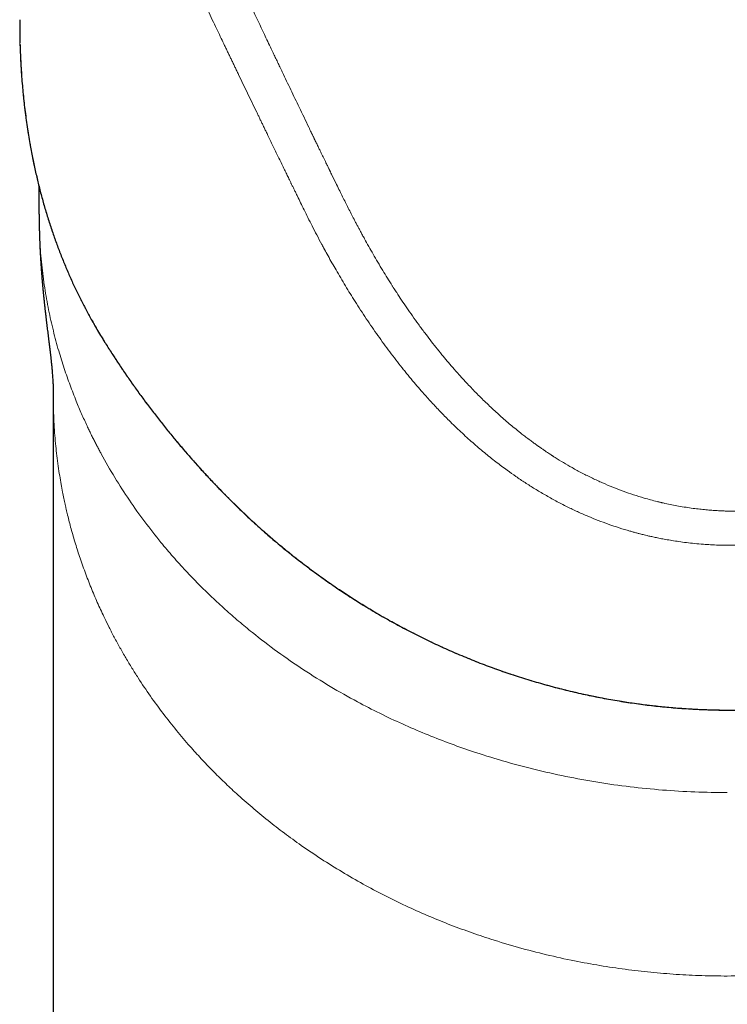
# Model space of a CAD drawing. Units: millimetres. Extents: x 8 to 835, y 12 to 866.
# Drawn here: x 228 to 253, y 546 to 581 of the extents above; entities that cross this region are included whole.
import ezdxf

# ---------------------------------------------------------------- set-up
doc = ezdxf.new("R2010")
doc.units = ezdxf.units.MM

msp = doc.modelspace()

# ---------------------------------------------------------------- linework, layer by layer
at = {"color": 8, "linetype": 'Continuous', "lineweight": 0}
msp.add_line((228.855, 576.288), (228.854, 576.292), dxfattribs=at)
at = {"color": 7, "linetype": 'Continuous', "lineweight": 30}
for p, q in [((229.17, 574.797), (229.17, 574.26)), ((229.67, 567.462), (229.67, 511.1)), ((229.671, 567.462), (229.671, 567.574))]:
    msp.add_line(p, q, dxfattribs=at)
at = {"color": 8, "linetype": 'Continuous', "lineweight": 0, "flags": 128}
for points in [[(231.213, 569.765), (231.209, 569.773), (231.199, 569.798)], [(231.437, 569.395), (231.432, 569.404), (231.422, 569.429)], [(235.971, 563.721), (235.973, 563.714), (235.974, 563.713)]]:
    msp.add_lwpolyline(points, dxfattribs=at)
at = {"color": 8, "linetype": 'Continuous', "lineweight": 0}
for points, knots in [([(264.302, 567.127), (264.12, 567.025), (263.759, 566.823), (263.219, 566.529), (262.747, 566.279), (262.34, 566.069), (262.098, 565.946), (261.958, 565.877), (261.921, 565.858), (261.884, 565.84), (261.846, 565.821), (261.809, 565.803), (261.772, 565.784), (261.736, 565.766), (261.687, 565.742), (261.623, 565.711), (261.521, 565.661), (261.391, 565.598), (261.23, 565.521), (261.058, 565.44), (260.874, 565.354), (260.678, 565.264), (260.474, 565.171), (260.264, 565.077), (260.046, 564.981), (259.817, 564.883), (259.576, 564.782), (259.387, 564.705), (259.256, 564.653), (259.198, 564.63), (259.154, 564.613), (259.121, 564.6), (259.084, 564.585), (259.045, 564.57), (258.989, 564.549), (258.915, 564.52), (258.82, 564.484), (258.727, 564.45), (258.64, 564.418), (258.559, 564.389), (258.473, 564.358), (258.383, 564.327), (258.288, 564.294), (258.196, 564.263), (258.112, 564.235), (257.978, 564.191), (257.787, 564.131), (257.534, 564.055), (257.277, 563.983), (256.996, 563.909), (256.751, 563.848), (256.588, 563.81), (256.533, 563.798), (256.527, 563.796), (256.524, 563.795), (256.512, 563.793), (256.486, 563.787), (256.442, 563.777), (256.385, 563.765), (256.315, 563.75), (256.234, 563.734), (256.14, 563.715), (256.033, 563.695), (255.913, 563.672), (255.774, 563.648), (255.615, 563.622), (255.436, 563.595), (255.241, 563.568), (255.03, 563.542), (254.819, 563.519), (254.613, 563.5), (254.412, 563.485), (254.201, 563.472), (253.979, 563.462), (253.814, 563.457), (253.716, 563.456), (253.692, 563.456), (253.678, 563.455), (253.668, 563.455), (253.647, 563.455), (253.602, 563.455), (253.533, 563.454), (253.45, 563.455), (253.356, 563.455), (253.249, 563.457), (253.127, 563.46), (252.983, 563.466), (252.817, 563.474), (252.627, 563.487), (252.422, 563.504), (252.204, 563.526), (251.972, 563.554), (251.726, 563.59), (251.48, 563.63), (251.236, 563.676), (251.057, 563.714), (250.942, 563.74), (250.892, 563.751), (250.85, 563.761), (250.808, 563.771), (250.765, 563.781), (250.662, 563.807), (250.497, 563.849), (250.223, 563.926), (249.903, 564.025), (249.538, 564.152), (249.176, 564.291), (248.818, 564.442), (248.462, 564.607), (248.107, 564.784), (247.772, 564.965), (247.458, 565.147), (247.249, 565.276), (247.129, 565.354), (247.1, 565.372), (247.08, 565.386), (247.063, 565.396), (247.044, 565.408), (247.012, 565.43), (246.962, 565.462), (246.894, 565.507), (246.818, 565.559), (246.734, 565.616), (246.64, 565.681), (246.537, 565.754), (246.42, 565.839), (246.289, 565.935), (246.151, 566.04), (246.052, 566.117), (245.996, 566.16), (245.98, 566.173), (245.964, 566.186), (245.948, 566.198), (245.932, 566.211), (245.916, 566.224), (245.777, 566.335), (245.52, 566.547), (245.152, 566.871), (244.793, 567.206), (244.445, 567.548), (244.206, 567.797), (244.065, 567.947), (244.018, 567.998), (243.968, 568.053), (243.918, 568.107), (243.868, 568.162), (243.76, 568.282), (243.604, 568.459), (243.404, 568.693), (243.209, 568.928), (243.01, 569.173), (242.81, 569.429), (242.607, 569.697), (242.401, 569.976), (242.194, 570.265), (241.999, 570.546), (241.815, 570.818), (241.693, 571.004), (241.626, 571.108), (241.609, 571.132), (241.593, 571.157), (241.577, 571.182), (241.558, 571.212), (241.537, 571.246), (241.512, 571.284), (241.439, 571.399), (241.32, 571.588), (241.153, 571.862), (240.987, 572.139), (240.823, 572.42), (240.669, 572.691), (240.545, 572.914), (240.451, 573.086), (240.386, 573.206), (240.326, 573.318), (240.269, 573.425), (240.212, 573.533), (240.14, 573.67), (240.054, 573.836), (239.953, 574.033), (239.854, 574.231), (239.755, 574.43), (239.653, 574.637), (239.53, 574.889), (239.417, 575.122), (239.335, 575.289), (239.302, 575.356), (239.288, 575.384), (239.277, 575.408), (239.264, 575.434), (239.247, 575.468), (239.223, 575.518), (239.192, 575.582), (239.154, 575.659), (239.11, 575.75), (239.062, 575.849), (239.011, 575.955), (238.958, 576.065), (238.899, 576.186), (238.836, 576.317), (238.787, 576.419), (238.754, 576.487), (238.739, 576.519), (238.723, 576.551), (238.708, 576.583), (238.693, 576.615), (238.678, 576.646), (238.639, 576.725), (238.495, 577.026), (238.257, 577.52), (237.951, 578.158), (237.74, 578.6), (237.613, 578.866), (237.569, 578.958), (237.529, 579.042), (237.49, 579.124), (237.451, 579.207), (237.411, 579.289), (237.372, 579.372), (237.263, 579.6), (237.021, 580.109), (236.662, 580.868), (236.255, 581.731), (235.997, 582.285), (235.867, 582.563)], [0, 0, 0, 0, 0.015959, 0.031582, 0.046869, 0.056774, 0.066533, 0.067598, 0.068661, 0.069722, 0.070781, 0.071839, 0.072894, 0.073948, 0.074897, 0.077083, 0.079377, 0.083582, 0.088108, 0.092955, 0.098124, 0.103614, 0.109424, 0.115197, 0.121255, 0.1276, 0.134233, 0.141155, 0.143182, 0.145041, 0.145877, 0.146793, 0.147789, 0.148864, 0.150019, 0.152344, 0.154938, 0.157802, 0.15987, 0.16206, 0.164371, 0.166804, 0.169359, 0.172037, 0.174251, 0.176123, 0.18282, 0.189529, 0.19631, 0.20322, 0.211827, 0.215591, 0.216045, 0.216084, 0.216131, 0.216273, 0.216995, 0.218144, 0.219719, 0.221486, 0.223593, 0.22604, 0.228825, 0.231949, 0.23541, 0.239623, 0.244246, 0.24928, 0.254724, 0.26058, 0.265472, 0.270621, 0.27603, 0.281701, 0.287637, 0.288706, 0.289223, 0.28948, 0.289741, 0.290007, 0.291094, 0.293201, 0.295265, 0.2975, 0.300385, 0.303513, 0.306884, 0.311399, 0.316286, 0.321544, 0.327171, 0.333164, 0.33952, 0.346235, 0.352311, 0.358649, 0.360294, 0.361412, 0.36253, 0.363647, 0.364765, 0.365882, 0.371864, 0.377845, 0.387741, 0.397663, 0.407623, 0.417613, 0.42762, 0.437841, 0.448144, 0.456987, 0.465784, 0.467071, 0.468007, 0.468443, 0.468948, 0.469521, 0.470163, 0.471949, 0.474117, 0.476419, 0.479037, 0.48197, 0.485219, 0.488784, 0.493072, 0.497746, 0.502178, 0.502695, 0.503215, 0.503739, 0.504267, 0.504798, 0.505334, 0.505873, 0.518439, 0.53104, 0.543638, 0.556194, 0.568666, 0.570151, 0.572072, 0.573983, 0.575882, 0.577769, 0.579646, 0.588348, 0.595917, 0.603304, 0.611866, 0.620179, 0.628247, 0.637721, 0.646839, 0.655604, 0.664019, 0.671972, 0.672735, 0.673494, 0.674251, 0.675004, 0.675768, 0.676936, 0.678099, 0.679257, 0.687382, 0.695252, 0.703886, 0.712194, 0.720176, 0.727834, 0.731715, 0.735226, 0.738332, 0.741439, 0.744546, 0.747654, 0.753293, 0.758934, 0.764576, 0.770221, 0.775954, 0.782321, 0.791678, 0.795774, 0.796577, 0.797379, 0.798181, 0.798588, 0.799623, 0.801047, 0.802858, 0.805058, 0.807646, 0.810622, 0.813476, 0.816613, 0.820035, 0.823741, 0.82773, 0.82867, 0.829568, 0.830466, 0.831363, 0.83226, 0.833156, 0.834051, 0.838963, 0.85869, 0.876022, 0.893088, 0.896101, 0.898553, 0.900881, 0.903209, 0.905538, 0.907866, 0.910194, 0.912522, 0.927158, 0.953299, 0.976645, 1, 1, 1, 1]), ([(264.774, 566.128), (264.653, 566.06), (264.404, 565.92), (264.021, 565.709), (263.619, 565.492), (263.197, 565.27), (262.763, 565.046), (262.33, 564.827), (261.933, 564.631), (261.574, 564.457), (261.246, 564.3), (260.917, 564.147), (260.589, 563.999), (260.27, 563.858), (259.959, 563.726), (259.634, 563.592), (259.277, 563.451), (258.881, 563.303), (258.462, 563.156), (258.034, 563.017), (257.62, 562.893), (257.239, 562.788), (256.879, 562.698), (256.521, 562.616), (256.234, 562.557), (256.023, 562.517), (255.893, 562.494), (255.762, 562.471), (255.628, 562.449), (255.494, 562.429), (255.357, 562.409), (255.115, 562.376), (254.761, 562.334), (254.291, 562.294), (253.85, 562.271), (253.552, 562.265), (253.401, 562.264), (253.359, 562.264), (253.318, 562.264), (253.276, 562.264), (253.234, 562.264), (253.188, 562.264), (253.062, 562.266), (252.861, 562.271), (252.594, 562.283), (252.317, 562.301), (252.035, 562.326), (251.749, 562.358), (251.487, 562.393), (251.247, 562.43), (251.029, 562.467), (250.834, 562.504), (250.66, 562.54), (250.509, 562.573), (250.383, 562.601), (250.281, 562.626), (250.202, 562.645), (250.149, 562.659), (250.105, 562.67), (250.063, 562.681), (250.007, 562.696), (249.949, 562.711), (249.891, 562.727), (249.832, 562.744), (249.668, 562.791), (249.396, 562.873), (249.028, 562.998), (248.663, 563.133), (248.304, 563.279), (247.944, 563.438), (247.572, 563.616), (247.196, 563.809), (246.819, 564.02), (246.461, 564.233), (246.122, 564.448), (245.802, 564.663), (245.462, 564.904), (245.094, 565.18), (244.693, 565.502), (244.286, 565.849), (243.875, 566.223), (243.5, 566.586), (243.159, 566.933), (242.854, 567.258), (242.514, 567.636), (242.263, 567.931), (242.095, 568.133), (242.043, 568.197), (241.99, 568.262), (241.937, 568.327), (241.884, 568.392), (241.703, 568.619), (241.399, 569.013), (240.983, 569.585), (240.579, 570.173), (240.202, 570.751), (239.852, 571.319), (239.539, 571.85), (239.299, 572.274), (239.162, 572.524), (239.112, 572.617), (239.096, 572.646), (239.08, 572.675), (239.065, 572.704), (239.049, 572.733), (238.979, 572.863), (238.86, 573.088), (238.699, 573.401), (238.552, 573.693), (238.417, 573.964), (238.296, 574.211), (238.199, 574.41), (238.124, 574.564), (238.069, 574.678), (238.017, 574.784), (237.97, 574.882), (237.926, 574.973), (237.873, 575.081), (237.81, 575.211), (237.695, 575.449), (237.541, 575.766), (237.352, 576.157), (237.208, 576.455), (237.107, 576.664), (237.048, 576.787), (236.989, 576.908), (236.931, 577.028), (236.874, 577.147), (236.818, 577.264), (236.673, 577.563), (236.443, 578.041), (236.211, 578.523), (236.066, 578.826), (236.005, 578.953), (235.944, 579.079), (235.884, 579.205), (235.824, 579.33), (235.764, 579.455), (235.704, 579.58), (235.625, 579.746), (235.521, 579.961), (235.391, 580.234), (235.249, 580.53), (235.136, 580.767), (235.054, 580.938), (234.999, 581.053), (234.938, 581.182), (234.872, 581.32), (234.812, 581.447), (234.758, 581.561), (234.707, 581.667), (234.661, 581.764), (234.62, 581.851), (234.589, 581.917), (234.566, 581.964), (234.551, 581.996), (234.541, 582.019), (234.535, 582.031), (234.533, 582.035)], [0, 0, 0, 0, 0.010114, 0.020694, 0.03174, 0.043254, 0.055235, 0.067166, 0.078472, 0.087309, 0.096106, 0.104863, 0.11358, 0.122257, 0.130165, 0.13808, 0.147787, 0.158003, 0.16873, 0.179966, 0.190681, 0.200093, 0.208698, 0.217605, 0.226813, 0.229982, 0.233185, 0.236422, 0.239694, 0.242999, 0.246339, 0.249713, 0.260817, 0.27226, 0.284038, 0.29296, 0.293973, 0.294989, 0.296006, 0.297026, 0.298048, 0.299072, 0.300369, 0.307198, 0.313705, 0.319891, 0.327404, 0.334383, 0.340825, 0.346733, 0.352105, 0.356942, 0.361244, 0.365011, 0.368243, 0.370658, 0.372654, 0.374231, 0.374667, 0.375952, 0.377408, 0.378871, 0.380343, 0.381823, 0.383312, 0.392806, 0.402628, 0.411673, 0.421244, 0.430975, 0.440438, 0.451355, 0.461893, 0.472051, 0.48183, 0.49123, 0.500253, 0.512305, 0.524852, 0.537893, 0.551431, 0.565466, 0.576074, 0.58695, 0.598094, 0.613215, 0.61523, 0.617252, 0.619283, 0.621322, 0.623369, 0.625424, 0.642501, 0.659712, 0.67706, 0.694546, 0.710047, 0.725654, 0.739475, 0.745581, 0.746382, 0.747183, 0.747984, 0.748785, 0.749587, 0.750389, 0.759564, 0.76812, 0.776057, 0.783376, 0.790077, 0.796157, 0.79945, 0.802528, 0.805391, 0.808038, 0.81047, 0.812686, 0.816807, 0.820988, 0.831892, 0.842435, 0.852619, 0.855967, 0.859274, 0.86254, 0.865766, 0.86895, 0.872094, 0.875197, 0.893074, 0.910636, 0.914049, 0.91745, 0.920838, 0.924215, 0.927579, 0.930931, 0.934271, 0.937599, 0.944286, 0.951597, 0.959531, 0.968087, 0.970647, 0.973257, 0.977296, 0.981005, 0.984386, 0.987437, 0.99016, 0.99292, 0.995232, 0.997096, 0.9982, 0.999052, 0.999652, 1, 1, 1, 1]), ([(228.507, 579.799), (228.507, 579.794), (228.51, 579.608), (228.526, 579.242), (228.557, 578.701), (228.602, 578.16), (228.652, 577.689), (228.702, 577.288), (228.748, 576.955), (228.798, 576.623), (228.836, 576.402), (228.854, 576.292)], [0, 0, 0, 0, 0.004805, 0.157948, 0.311752, 0.465574, 0.619378, 0.714496, 0.809615, 0.904807, 1, 1, 1, 1]), ([(228.854, 576.292), (228.882, 576.14), (228.937, 575.838), (229.031, 575.388), (229.133, 574.943), (229.245, 574.503), (229.367, 574.065), (229.499, 573.629), (229.641, 573.196), (229.792, 572.77), (229.951, 572.353), (230.115, 571.951), (230.283, 571.566), (230.454, 571.196), (230.632, 570.833), (230.816, 570.479), (231.004, 570.132), (231.134, 569.91), (231.199, 569.798)], [0, 0, 0, 0, 0.062478, 0.125006, 0.187547, 0.250071, 0.312546, 0.376773, 0.441057, 0.50536, 0.569643, 0.63387, 0.694602, 0.755349, 0.816081, 0.877382, 0.938698, 1, 1, 1, 1]), ([(229.198, 572.891), (229.19, 573.109), (229.176, 573.533), (229.169, 573.989), (229.17, 574.228), (229.171, 574.26)], [0, 0, 0, 0, 0.478239, 0.929136, 1, 1, 1, 1]), ([(253.17, 553.636), (252.793, 553.64), (252.038, 553.649), (250.906, 553.719), (249.776, 553.831), (248.651, 553.99), (247.532, 554.194), (246.422, 554.443), (245.325, 554.739), (244.33, 555.051), (243.434, 555.37), (242.629, 555.686), (241.832, 556.03), (241.044, 556.401), (240.201, 556.835), (239.309, 557.34), (238.378, 557.924), (237.473, 558.551), (236.728, 559.121), (236.126, 559.618), (235.653, 560.031), (235.187, 560.462), (234.73, 560.911), (234.282, 561.378), (233.844, 561.863), (233.363, 562.432), (232.847, 563.09), (232.31, 563.846), (231.803, 564.636), (231.467, 565.221), (231.271, 565.586), (231.201, 565.719), (231.13, 565.856), (231.059, 565.995), (230.989, 566.137), (230.919, 566.282), (230.806, 566.519), (230.653, 566.856), (230.454, 567.328), (230.249, 567.856), (230.043, 568.442), (229.847, 569.076), (229.664, 569.758), (229.5, 570.492), (229.364, 571.26), (229.257, 572.064), (229.218, 572.612), (229.198, 572.891)], [0, 0, 0, 0, 0.026979, 0.054082, 0.081348, 0.108818, 0.136529, 0.164519, 0.192825, 0.221481, 0.243531, 0.265953, 0.288761, 0.311967, 0.335583, 0.365697, 0.396492, 0.427989, 0.460204, 0.478667, 0.497553, 0.516864, 0.536604, 0.556774, 0.577377, 0.598416, 0.628057, 0.658529, 0.689837, 0.721985, 0.727071, 0.732253, 0.737532, 0.742909, 0.748382, 0.753953, 0.759621, 0.77571, 0.792533, 0.81352, 0.83555, 0.858623, 0.884502, 0.911579, 0.939854, 0.969328, 1, 1, 1, 1]), ([(231.199, 569.798), (231.236, 569.736), (231.309, 569.613), (231.384, 569.49), (231.422, 569.429)], [0, 0, 0, 0, 0.499983, 1, 1, 1, 1]), ([(231.422, 569.429), (231.495, 569.311), (231.641, 569.077), (231.85, 568.754), (232.044, 568.462), (232.222, 568.201), (232.425, 567.909), (232.655, 567.586), (232.919, 567.227), (233.196, 566.861), (233.462, 566.521), (233.709, 566.214), (233.935, 565.938), (234.176, 565.652), (234.432, 565.355), (234.718, 565.033), (235.024, 564.697), (235.342, 564.359), (235.658, 564.033), (235.867, 563.825), (235.971, 563.721)], [0, 0, 0, 0, 0.062633, 0.125266, 0.17081, 0.216359, 0.261903, 0.323023, 0.384143, 0.44819, 0.512238, 0.559923, 0.607615, 0.6553, 0.708964, 0.762628, 0.824557, 0.886486, 0.943243, 1, 1, 1, 1]), ([(253.17, 547.234), (252.874, 547.237), (252.28, 547.243), (251.39, 547.289), (250.5, 547.362), (249.611, 547.465), (248.724, 547.597), (247.805, 547.765), (246.857, 547.974), (245.883, 548.227), (245.118, 548.457), (244.552, 548.644), (244.178, 548.773), (243.808, 548.908), (243.439, 549.049), (243.073, 549.196), (242.574, 549.404), (241.947, 549.685), (241.199, 550.051), (240.459, 550.445), (239.728, 550.868), (239.008, 551.317), (238.34, 551.769), (237.721, 552.218), (237.15, 552.661), (236.591, 553.123), (236.158, 553.506), (235.841, 553.8), (235.633, 553.997), (235.427, 554.198), (235.224, 554.402), (235.023, 554.609), (234.825, 554.819), (234.629, 555.032), (234.337, 555.359), (233.955, 555.81), (233.494, 556.395), (233.048, 557.005), (232.689, 557.538), (232.408, 557.983), (232.197, 558.334), (231.991, 558.693), (231.797, 559.048), (231.621, 559.39), (231.432, 559.773), (231.228, 560.213), (231.008, 560.727), (230.798, 561.262), (230.608, 561.795), (230.438, 562.324), (230.293, 562.826), (230.203, 563.176), (230.157, 563.366), (230.145, 563.413), (230.134, 563.461), (230.123, 563.509), (230.112, 563.556), (230.101, 563.604), (230.09, 563.652), (230.069, 563.749), (230.035, 563.907), (229.989, 564.136), (229.94, 564.401), (229.889, 564.701), (229.839, 565.035), (229.794, 565.382), (229.754, 565.738), (229.722, 566.1), (229.696, 566.487), (229.679, 566.88), (229.67, 567.208), (229.671, 567.399), (229.671, 567.462)], [0, 0, 0, 0, 0.0206545, 0.0413949, 0.0622436, 0.0832224, 0.1043527, 0.1256555, 0.1497441, 0.1741028, 0.1987586, 0.2085328, 0.2183584, 0.228237, 0.23817, 0.2481588, 0.2582051, 0.2794777, 0.3012048, 0.3233985, 0.3460699, 0.3692296, 0.3928875, 0.4131524, 0.4337806, 0.4547771, 0.4761464, 0.4846448, 0.4932017, 0.5018174, 0.510492, 0.519226, 0.5280193, 0.5368724, 0.5457855, 0.5685202, 0.5919374, 0.61604, 0.6408307, 0.6540922, 0.6675435, 0.6811849, 0.6950169, 0.7079041, 0.7197363, 0.7380513, 0.757047, 0.776724, 0.7970825, 0.8155622, 0.8345702, 0.8517345, 0.8534423, 0.8551542, 0.85687, 0.8585897, 0.8603134, 0.862041, 0.8637726, 0.8655081, 0.8725115, 0.8807555, 0.8902402, 0.9009656, 0.9129316, 0.9261383, 0.9381907, 0.9511186, 0.9649219, 0.9796006, 0.993242, 1, 1, 1, 1]), ([(276.668, 567.462), (276.668, 567.381), (276.67, 567.131), (276.656, 566.723), (276.63, 566.248), (276.593, 565.809), (276.548, 565.391), (276.496, 564.996), (276.439, 564.629), (276.388, 564.335), (276.345, 564.107), (276.312, 563.942), (276.289, 563.835), (276.277, 563.779), (276.274, 563.763), (276.27, 563.747), (276.267, 563.731), (276.264, 563.716), (276.203, 563.442), (276.076, 562.92), (275.856, 562.165), (275.611, 561.444), (275.378, 560.838), (275.167, 560.339), (274.986, 559.939), (274.798, 559.547), (274.592, 559.142), (274.314, 558.627), (273.956, 558.014), (273.517, 557.332), (273.157, 556.818), (272.891, 556.461), (272.731, 556.251), (272.569, 556.044), (272.405, 555.84), (272.239, 555.64), (272.072, 555.442), (271.77, 555.094), (271.32, 554.605), (270.704, 553.987), (270.066, 553.397), (269.408, 552.835), (268.731, 552.302), (268.012, 551.776), (267.249, 551.262), (266.44, 550.764), (265.78, 550.392), (265.283, 550.129), (264.955, 549.962), (264.626, 549.8), (264.295, 549.644), (263.964, 549.493), (263.416, 549.254), (262.642, 548.942), (261.627, 548.583), (260.596, 548.265), (259.554, 547.99), (258.501, 547.757), (257.441, 547.566), (256.376, 547.418), (255.307, 547.313), (254.238, 547.247), (253.525, 547.239), (253.17, 547.234)], [0, 0, 0, 0, 0.008626, 0.026795, 0.043723, 0.059411, 0.073858, 0.088567, 0.101719, 0.113316, 0.120117, 0.126241, 0.131069, 0.131662, 0.132247, 0.132822, 0.133388, 0.133946, 0.134494, 0.163008, 0.190419, 0.216728, 0.241936, 0.257218, 0.272065, 0.286478, 0.301107, 0.317742, 0.344859, 0.371219, 0.396825, 0.405279, 0.413648, 0.421932, 0.430131, 0.438245, 0.446275, 0.454221, 0.481042, 0.507317, 0.533053, 0.558258, 0.582939, 0.607105, 0.633568, 0.659409, 0.684642, 0.694392, 0.704052, 0.713621, 0.723103, 0.732496, 0.741804, 0.769064, 0.795917, 0.822393, 0.848524, 0.874343, 0.899884, 0.925184, 0.950278, 0.975204, 1, 1, 1, 1]), ([(235.971, 563.721), (236.127, 563.569), (236.439, 563.266), (236.884, 562.861), (237.298, 562.498), (237.682, 562.177), (238.071, 561.863), (238.462, 561.56), (238.854, 561.269), (239.247, 560.989), (239.65, 560.712), (240.065, 560.44), (240.491, 560.172), (240.939, 559.902), (241.408, 559.633), (241.9, 559.366), (242.398, 559.109), (242.9, 558.865), (243.404, 558.633), (243.912, 558.414), (244.424, 558.206), (244.915, 558.019), (245.386, 557.851), (245.833, 557.701), (246.283, 557.56), (246.736, 557.427), (247.192, 557.303), (247.649, 557.188), (248.108, 557.082), (248.569, 556.985), (249.046, 556.894), (249.54, 556.81), (250.05, 556.735), (250.561, 556.671), (251.038, 556.621), (251.48, 556.584), (251.92, 556.554), (252.391, 556.531), (252.895, 556.517), (253.385, 556.514), (253.862, 556.52), (254.325, 556.535), (254.845, 556.561), (255.423, 556.604), (256.057, 556.667), (256.687, 556.746), (257.312, 556.841), (257.931, 556.951), (258.547, 557.077), (259.111, 557.207), (259.622, 557.337), (260.132, 557.476), (260.688, 557.642), (261.289, 557.837), (261.885, 558.046), (262.481, 558.272), (263.077, 558.515), (263.661, 558.769), (264.227, 559.032), (264.774, 559.302), (265.316, 559.584), (265.672, 559.783), (265.85, 559.882)], [0, 0, 0, 0, 0.020241, 0.040482, 0.055984, 0.071489, 0.086994, 0.102496, 0.117423, 0.13235, 0.147277, 0.162848, 0.178421, 0.193992, 0.211299, 0.228611, 0.245922, 0.26323, 0.280295, 0.297364, 0.314434, 0.331499, 0.346063, 0.360628, 0.375191, 0.389744, 0.404297, 0.41885, 0.433369, 0.447889, 0.462408, 0.478286, 0.494167, 0.510048, 0.525926, 0.53851, 0.551094, 0.566615, 0.582138, 0.597659, 0.611933, 0.626208, 0.640482, 0.660119, 0.67976, 0.699396, 0.718783, 0.738175, 0.757568, 0.776955, 0.791667, 0.80638, 0.825861, 0.845349, 0.864836, 0.884318, 0.904403, 0.924488, 0.943346, 0.962203, 0.981101, 1, 1, 1, 1])]:
    msp.add_open_spline(points, degree=3, knots=knots, dxfattribs=at)
at = {"color": 7, "linetype": 'Continuous', "lineweight": 30}
for points, knots in [([(228.501, 580.607), (228.5, 580.512), (228.497, 580.243), (228.503, 579.974), (228.507, 579.799)], [0, 0, 0, 0, 0.351801, 1, 1, 1, 1]), ([(228.509, 579.74), (228.51, 579.697), (228.513, 579.551), (228.524, 579.303), (228.54, 578.996), (228.56, 578.69), (228.583, 578.385), (228.611, 578.08), (228.642, 577.777), (228.677, 577.475), (228.716, 577.173), (228.759, 576.873), (228.805, 576.578), (228.838, 576.383), (228.855, 576.288)], [0, 0, 0, 0, 0.037304, 0.126124, 0.214693, 0.30303, 0.391157, 0.479092, 0.566856, 0.654471, 0.741955, 0.829329, 0.916614, 1, 1, 1, 1]), ([(228.855, 576.288), (228.859, 576.263), (228.877, 576.159), (228.911, 575.978), (228.956, 575.746), (229.003, 575.517), (229.053, 575.29), (229.104, 575.064), (229.158, 574.841), (229.214, 574.619), (229.273, 574.399), (229.333, 574.182), (229.396, 573.966), (229.46, 573.751), (229.527, 573.539), (229.595, 573.329), (229.666, 573.121), (229.739, 572.915), (229.813, 572.711), (229.89, 572.508), (229.968, 572.307), (230.049, 572.107), (230.131, 571.91), (230.215, 571.715), (230.301, 571.522), (230.388, 571.331), (230.477, 571.144), (230.567, 570.958), (230.659, 570.775), (230.753, 570.592), (230.848, 570.412), (230.945, 570.234), (231.044, 570.057), (231.133, 569.901), (231.19, 569.805), (231.214, 569.765)], [0, 0, 0, 0, 0.010259, 0.04249, 0.074502, 0.106213, 0.137796, 0.169337, 0.200775, 0.232122, 0.263392, 0.294595, 0.325744, 0.356853, 0.387932, 0.419004, 0.449995, 0.480799, 0.511698, 0.542672, 0.5737, 0.604765, 0.635846, 0.66692, 0.697965, 0.728962, 0.759892, 0.790665, 0.821696, 0.852837, 0.884081, 0.915418, 0.94684, 0.978335, 1, 1, 1, 1]), ([(229.17, 574.326), (229.17, 574.325), (229.17, 574.322), (229.17, 574.317), (229.17, 574.31), (229.17, 574.299), (229.17, 574.284), (229.17, 574.263), (229.17, 574.24), (229.17, 574.217), (229.17, 574.194), (229.17, 574.17), (229.17, 574.143), (229.17, 574.114), (229.17, 574.077), (229.17, 574.032), (229.17, 573.974), (229.171, 573.912), (229.171, 573.844), (229.172, 573.771), (229.173, 573.699), (229.174, 573.637), (229.175, 573.584), (229.175, 573.54), (229.176, 573.498), (229.177, 573.459), (229.178, 573.423), (229.179, 573.386), (229.18, 573.342), (229.181, 573.288), (229.183, 573.23), (229.184, 573.17), (229.186, 573.108), (229.188, 573.044), (229.191, 572.976), (229.193, 572.909), (229.196, 572.851), (229.197, 572.808), (229.199, 572.775), (229.2, 572.739), (229.202, 572.701), (229.204, 572.664), (229.205, 572.631), (229.207, 572.597), (229.209, 572.559), (229.211, 572.52), (229.213, 572.485), (229.214, 572.453), (229.216, 572.425), (229.217, 572.398), (229.219, 572.367), (229.221, 572.333), (229.223, 572.296), (229.225, 572.263), (229.227, 572.233), (229.229, 572.201), (229.231, 572.165), (229.233, 572.13), (229.235, 572.1), (229.237, 572.071), (229.239, 572.041), (229.242, 572.002), (229.245, 571.957), (229.248, 571.912), (229.251, 571.873), (229.254, 571.837), (229.257, 571.795), (229.261, 571.746), (229.264, 571.697), (229.268, 571.651), (229.272, 571.608), (229.276, 571.558), (229.28, 571.511), (229.283, 571.47), (229.286, 571.44), (229.288, 571.414), (229.29, 571.386), (229.293, 571.354), (229.297, 571.315), (229.3, 571.275), (229.304, 571.239), (229.307, 571.209), (229.309, 571.182), (229.312, 571.155), (229.315, 571.121), (229.319, 571.078), (229.324, 571.03), (229.328, 570.988), (229.331, 570.953), (229.334, 570.925), (229.337, 570.897), (229.34, 570.868), (229.344, 570.833), (229.348, 570.794), (229.352, 570.753), (229.356, 570.714), (229.36, 570.679), (229.363, 570.647), (229.367, 570.612), (229.371, 570.575), (229.376, 570.535), (229.38, 570.493), (229.385, 570.453), (229.389, 570.417), (229.393, 570.385), (229.398, 570.34), (229.405, 570.28), (229.413, 570.212), (229.42, 570.152), (229.426, 570.101), (229.431, 570.053), (229.437, 570.006), (229.445, 569.939), (229.455, 569.854), (229.468, 569.754), (229.48, 569.652), (229.494, 569.545), (229.508, 569.434), (229.522, 569.317), (229.537, 569.197), (229.552, 569.07), (229.567, 568.946), (229.581, 568.824), (229.594, 568.704), (229.607, 568.581), (229.619, 568.456), (229.631, 568.321), (229.642, 568.179), (229.652, 568.032), (229.66, 567.89), (229.665, 567.753), (229.668, 567.647), (229.669, 567.589), (229.669, 567.574)], [0, 0, 0, 0, 0.002504, 0.006495, 0.009486, 0.012851, 0.020278, 0.027531, 0.034454, 0.041126, 0.045815, 0.051268, 0.057485, 0.064261, 0.070593, 0.080655, 0.090683, 0.101858, 0.113737, 0.125477, 0.136599, 0.146748, 0.15404, 0.160766, 0.166968, 0.172648, 0.177807, 0.182766, 0.188066, 0.196135, 0.204723, 0.211269, 0.219891, 0.228419, 0.235899, 0.245563, 0.253517, 0.257517, 0.261243, 0.265388, 0.270549, 0.275109, 0.278703, 0.282375, 0.287084, 0.291972, 0.296178, 0.299718, 0.30294, 0.306038, 0.309325, 0.313468, 0.318122, 0.321902, 0.324933, 0.328513, 0.332953, 0.337058, 0.340406, 0.343273, 0.346739, 0.350751, 0.356445, 0.361968, 0.365841, 0.369588, 0.373823, 0.379846, 0.385939, 0.390383, 0.394903, 0.400242, 0.406722, 0.41059, 0.413626, 0.416424, 0.419308, 0.42266, 0.42698, 0.431808, 0.435743, 0.438793, 0.441633, 0.444417, 0.44764, 0.452853, 0.458202, 0.463174, 0.466506, 0.469401, 0.472318, 0.475421, 0.479021, 0.483375, 0.487973, 0.492346, 0.495901, 0.499283, 0.502768, 0.506786, 0.511279, 0.51587, 0.520401, 0.524169, 0.527407, 0.53059, 0.538521, 0.546495, 0.552557, 0.558359, 0.56407, 0.569846, 0.575694, 0.589776, 0.604406, 0.62011, 0.637123, 0.655453, 0.674743, 0.695311, 0.717162, 0.740297, 0.761011, 0.782659, 0.805242, 0.828618, 0.85163, 0.880835, 0.908988, 0.936092, 0.963972, 0.990657, 1, 1, 1, 1]), ([(231.214, 569.765), (231.26, 569.688), (231.332, 569.566), (231.407, 569.445), (231.435, 569.4)], [0, 0, 0, 0, 0.632489, 1, 1, 1, 1]), ([(231.438, 569.395), (231.445, 569.383), (231.489, 569.312), (231.571, 569.181), (231.683, 569.004), (231.798, 568.828), (231.914, 568.65), (232.032, 568.472), (232.153, 568.294), (232.276, 568.115), (232.401, 567.936), (232.528, 567.757), (232.657, 567.578), (232.788, 567.398), (232.921, 567.218), (233.056, 567.039), (233.194, 566.859), (233.333, 566.68), (233.474, 566.501), (233.617, 566.321), (233.762, 566.142), (233.91, 565.963), (234.059, 565.785), (234.21, 565.607), (234.363, 565.429), (234.517, 565.253), (234.673, 565.078), (234.831, 564.903), (234.99, 564.729), (235.152, 564.555), (235.317, 564.381), (235.483, 564.208), (235.651, 564.036), (235.814, 563.871), (235.923, 563.764), (235.974, 563.713)], [0, 0, 0, 0, 0.006679, 0.038401, 0.069957, 0.101318, 0.132443, 0.163935, 0.195296, 0.226594, 0.257842, 0.28905, 0.32023, 0.351392, 0.382547, 0.413706, 0.44489, 0.475889, 0.506936, 0.538021, 0.569129, 0.600239, 0.631329, 0.662382, 0.693381, 0.724309, 0.755153, 0.78595, 0.816849, 0.847825, 0.878868, 0.909965, 0.941104, 0.972275, 1, 1, 1, 1]), ([(235.974, 563.713), (235.985, 563.703), (236.069, 563.618), (236.229, 563.464), (236.456, 563.249), (236.685, 563.037), (236.916, 562.829), (237.15, 562.623), (237.387, 562.42), (237.626, 562.219), (237.868, 562.022), (238.112, 561.828), (238.358, 561.637), (238.606, 561.449), (238.857, 561.264), (239.11, 561.082), (239.366, 560.903), (239.623, 560.728), (239.882, 560.555), (240.143, 560.387), (240.406, 560.221), (240.671, 560.06), (240.937, 559.901), (241.206, 559.746), (241.476, 559.594), (241.748, 559.446), (242.022, 559.3), (242.298, 559.159), (242.575, 559.021), (242.853, 558.886), (243.132, 558.755), (243.413, 558.628), (243.696, 558.505), (243.979, 558.385), (244.263, 558.269), (244.547, 558.157), (244.833, 558.048), (245.121, 557.943), (245.409, 557.841), (245.7, 557.743), (245.991, 557.649), (246.284, 557.558), (246.578, 557.471), (246.873, 557.387), (247.169, 557.308), (247.466, 557.232), (247.763, 557.159), (248.06, 557.091), (248.358, 557.027), (248.656, 556.966), (248.955, 556.909), (249.254, 556.856), (249.554, 556.807), (249.854, 556.761), (250.155, 556.72), (250.456, 556.682), (250.758, 556.648), (251.059, 556.618), (251.361, 556.591), (251.663, 556.569), (251.966, 556.55), (252.268, 556.535), (252.571, 556.524), (252.873, 556.516), (253.176, 556.513), (253.48, 556.513), (253.785, 556.517), (254.089, 556.525), (254.394, 556.536), (254.699, 556.552), (255.005, 556.571), (255.311, 556.594), (255.616, 556.621), (255.921, 556.651), (256.226, 556.686), (256.53, 556.724), (256.834, 556.766), (257.137, 556.812), (257.441, 556.861), (257.744, 556.915), (258.046, 556.972), (258.349, 557.033), (258.651, 557.098), (258.953, 557.167), (259.253, 557.239), (259.553, 557.316), (259.852, 557.396), (260.151, 557.479), (260.45, 557.567), (260.748, 557.659), (261.045, 557.754), (261.342, 557.853), (261.638, 557.956), (261.934, 558.062), (262.229, 558.173), (262.524, 558.287), (262.819, 558.406), (263.112, 558.528), (263.405, 558.653), (263.695, 558.783), (263.984, 558.915), (264.271, 559.051), (264.557, 559.191), (264.841, 559.334), (265.122, 559.48), (265.402, 559.629), (265.644, 559.762), (265.791, 559.845), (265.847, 559.877)], [0, 0, 0, 0, 0.001414, 0.011089, 0.020763, 0.030437, 0.040109, 0.049781, 0.05945, 0.069118, 0.078782, 0.088444, 0.098103, 0.107758, 0.117408, 0.127056, 0.136725, 0.146375, 0.156009, 0.165628, 0.175235, 0.184832, 0.194422, 0.204006, 0.213588, 0.223169, 0.232752, 0.242338, 0.25193, 0.261465, 0.270989, 0.280518, 0.29004, 0.299542, 0.309013, 0.318444, 0.327883, 0.337336, 0.346787, 0.356238, 0.365691, 0.375146, 0.384608, 0.39409, 0.40355, 0.41299, 0.422412, 0.431818, 0.441211, 0.450594, 0.459968, 0.469337, 0.478702, 0.488066, 0.497432, 0.506801, 0.51614, 0.525453, 0.534793, 0.544148, 0.553503, 0.562842, 0.572151, 0.58145, 0.590815, 0.600186, 0.609565, 0.618954, 0.628356, 0.637773, 0.647211, 0.656664, 0.666113, 0.675561, 0.685011, 0.694463, 0.703921, 0.713385, 0.72286, 0.732346, 0.741846, 0.751362, 0.760896, 0.770449, 0.779959, 0.789492, 0.799059, 0.80865, 0.818256, 0.827869, 0.837485, 0.847149, 0.856836, 0.866547, 0.876286, 0.886054, 0.895856, 0.90569, 0.915518, 0.925341, 0.935162, 0.944984, 0.954806, 0.964633, 0.974451, 0.984264, 0.994066, 1, 1, 1, 1])]:
    msp.add_open_spline(points, degree=3, knots=knots, dxfattribs=at)

doc.saveas('drawing.dxf')
